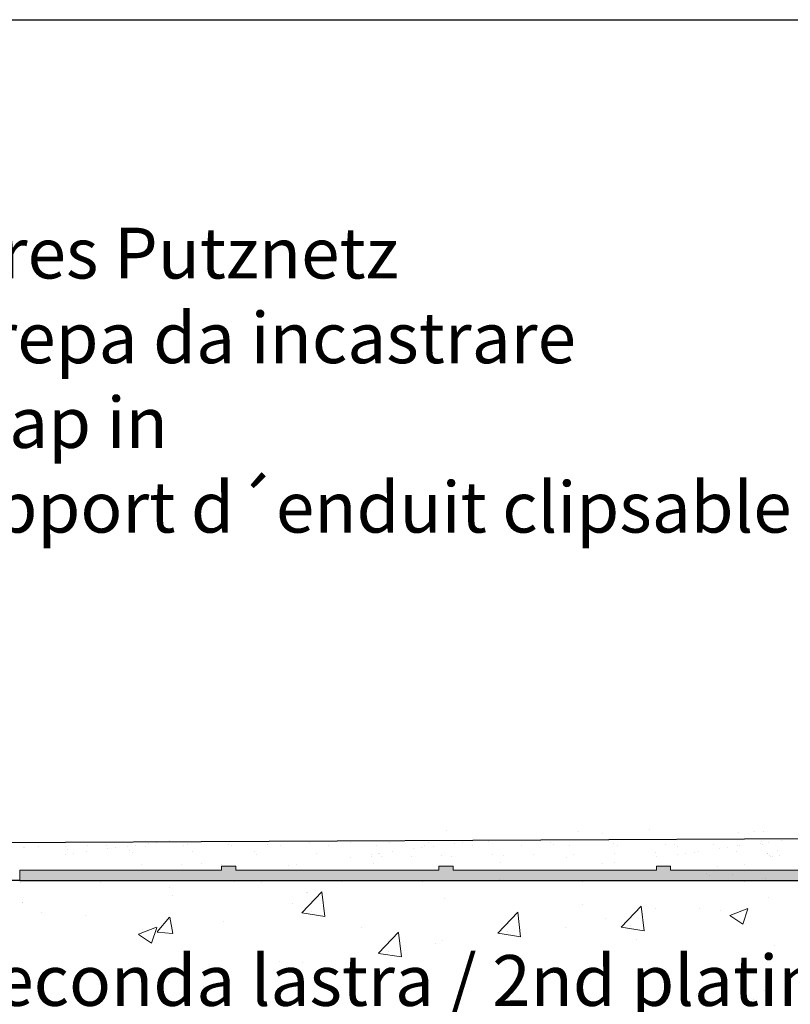
# Model space of a CAD drawing. Units: millimetres. Extents: x 12444 to 12741, y 3134 to 3351.
# Drawn here: x 12510 to 12548, y 3303 to 3351 of the extents above; entities that cross this region are included whole.
import ezdxf

# ---------------------------------------------------------------- set-up
doc = ezdxf.new("R2010")
doc.units = ezdxf.units.MM
doc.layers.get('0').update_dxf_attribs({"lineweight": 25})
for name, color, linetype, lineweight in [('1', 7, 'Continuous', 0), ('Gipsp Sch', 253, 'Continuous', 5), ('Putz Sch', 252, 'Continuous', 20), ('Putznetz Lienien', 7, 'Continuous', 15), ('Putznetz Sch', 254, 'Continuous', 15), ('Schrafur Gips', 7, 'Continuous', 15)]:
    doc.layers.add(name, color=color, linetype=linetype, lineweight=lineweight)
doc.styles.add('Stil2', font='txt')

msp = doc.modelspace()

# ---------------------------------------------------------------- hatches: boundary and pattern name
at = {"layer": 'Putznetz Sch'}
msp.add_hatch(color=256, dxfattribs=at).paths.add_polyline_path([(12509.658, 3308.88), (12558.552, 3308.88), (12558.865, 3309.38), (12552.396, 3309.38), (12552.396, 3309.58), (12551.696, 3309.58), (12551.696, 3309.38), (12541.696, 3309.38), (12541.696, 3309.58), (12540.996, 3309.58), (12540.996, 3309.38), (12530.996, 3309.38), (12530.996, 3309.58), (12530.296, 3309.58), (12530.296, 3309.38), (12520.296, 3309.38), (12520.296, 3309.58), (12519.596, 3309.58), (12519.596, 3309.38), (12509.956, 3309.38), (12509.658, 3309.38)])

# ---------------------------------------------------------------- linework, layer by layer
for p, q in [((12444.378, 3351.229), (12741.378, 3351.229)), ((12444.441, 3351.229), (12741.378, 3351.229)), ((12444.441, 3351.229), (12741.378, 3351.229)), ((12471.601, 3310.552), (12632.891, 3311.379)), ((12509.658, 3308.88), (12471.378, 3308.88)), ((12509.658, 3308.88), (12558.552, 3308.881))]:
    msp.add_line(p, q)
at = {"layer": '1'}
for p, q in [((12545.807, 3311.265), (12545.807, 3311.265)), ((12516.41, 3310.749), (12516.41, 3310.749)), ((12517.029, 3310.83), (12517.029, 3310.83)), ((12523.622, 3310.822), (12523.622, 3310.822)), ((12525.919, 3310.759), (12525.919, 3310.759)), ((12527.869, 3310.749), (12527.869, 3310.749)), ((12529.625, 3310.857), (12529.625, 3310.857)), ((12529.927, 3310.823), (12529.927, 3310.823)), ((12531.47, 3310.758), (12531.47, 3310.758)), ((12531.921, 3310.849), (12531.921, 3310.849)), ((12532.09, 3310.84), (12532.09, 3310.84)), ((12532.719, 3310.789), (12532.719, 3310.789)), ((12533.871, 3310.839), (12533.871, 3310.839)), ((12535.768, 3310.763), (12535.768, 3310.763)), ((12538.354, 3311.201), (12538.354, 3311.201)), ((12546.17, 3310.794), (12546.17, 3310.794)), ((12546.531, 3310.768), (12546.531, 3310.768)), ((12547.15, 3310.85), (12547.15, 3310.85)), ((12509.863, 3310.478), (12509.863, 3310.478)), ((12509.875, 3310.479), (12509.875, 3310.479)), ((12510.607, 3310.569), (12510.607, 3310.569)), ((12511.921, 3310.553), (12511.921, 3310.553)), ((12511.999, 3310.401), (12511.999, 3310.401)), ((12512.927, 3310.29), (12512.927, 3310.29)), ((12512.98, 3310.573), (12512.98, 3310.573)), ((12513.915, 3310.578), (12513.915, 3310.578)), ((12513.962, 3310.426), (12513.962, 3310.426)), ((12514.359, 3310.479), (12514.359, 3310.479)), ((12514.978, 3310.56), (12514.978, 3310.56)), ((12515.048, 3310.375), (12515.048, 3310.375)), ((12515.353, 3310.578), (12515.353, 3310.578)), ((12515.865, 3310.569), (12515.865, 3310.569)), ((12516.013, 3310.696), (12516.013, 3310.696)), ((12517.726, 3310.582), (12517.726, 3310.582)), ((12517.923, 3310.643), (12517.923, 3310.643)), ((12518.142, 3310.308), (12518.142, 3310.308)), ((12519.917, 3310.668), (12519.917, 3310.668)), ((12520.099, 3310.586), (12520.099, 3310.586)), ((12521.191, 3310.282), (12521.191, 3310.282)), ((12521.867, 3310.659), (12521.867, 3310.659)), ((12522.472, 3310.591), (12522.472, 3310.591)), ((12523.925, 3310.733), (12523.925, 3310.733)), ((12524.845, 3310.595), (12524.845, 3310.595)), ((12527.218, 3310.599), (12527.218, 3310.599)), ((12527.988, 3310.3), (12527.988, 3310.3)), ((12529.023, 3310.436), (12529.023, 3310.436)), ((12529.419, 3310.488), (12529.419, 3310.488)), ((12529.591, 3310.604), (12529.591, 3310.604)), ((12529.765, 3310.728), (12529.765, 3310.728)), ((12530.039, 3310.57), (12530.039, 3310.57)), ((12531.074, 3310.706), (12531.074, 3310.706)), ((12531.964, 3310.608), (12531.964, 3310.608)), ((12534.337, 3310.612), (12534.337, 3310.612)), ((12535.908, 3310.634), (12535.908, 3310.634)), ((12536.71, 3310.617), (12536.71, 3310.617)), ((12538.862, 3310.696), (12538.862, 3310.696)), ((12539.083, 3310.621), (12539.083, 3310.621)), ((12541.456, 3310.625), (12541.456, 3310.625)), ((12541.911, 3310.67), (12541.911, 3310.67)), ((12542.052, 3310.541), (12542.052, 3310.541)), ((12543.048, 3310.31), (12543.048, 3310.31)), ((12543.829, 3310.63), (12543.829, 3310.63)), ((12544.083, 3310.446), (12544.083, 3310.446)), ((12544.48, 3310.498), (12544.48, 3310.498)), ((12544.956, 3310.315), (12544.956, 3310.315)), ((12545.005, 3310.602), (12545.005, 3310.602)), ((12545.099, 3310.58), (12545.099, 3310.58)), ((12546.134, 3310.716), (12546.134, 3310.716)), ((12546.202, 3310.634), (12546.202, 3310.634)), ((12546.95, 3310.34), (12546.95, 3310.34)), ((12511.911, 3310.156), (12511.911, 3310.156)), ((12512.308, 3310.209), (12512.308, 3310.209)), ((12515.188, 3310.246), (12515.188, 3310.246)), ((12521.331, 3310.153), (12521.331, 3310.153)), ((12524.285, 3310.214), (12524.285, 3310.214)), ((12525.937, 3310.03), (12525.937, 3310.03)), ((12526.95, 3310.044), (12526.95, 3310.044)), ((12526.972, 3310.166), (12526.972, 3310.166)), ((12527.334, 3310.188), (12527.334, 3310.188)), ((12527.368, 3310.218), (12527.368, 3310.218)), ((12527.475, 3310.059), (12527.475, 3310.059)), ((12528.944, 3310.07), (12528.944, 3310.07)), ((12530.428, 3310.121), (12530.428, 3310.121)), ((12530.894, 3310.06), (12530.894, 3310.06)), ((12532.952, 3310.134), (12532.952, 3310.134)), ((12533.477, 3310.094), (12533.477, 3310.094)), ((12534.946, 3310.16), (12534.946, 3310.16)), ((12536.571, 3310.027), (12536.571, 3310.027)), ((12536.896, 3310.15), (12536.896, 3310.15)), ((12538.954, 3310.225), (12538.954, 3310.225)), ((12540.948, 3310.25), (12540.948, 3310.25)), ((12540.997, 3310.04), (12540.997, 3310.04)), ((12542.032, 3310.176), (12542.032, 3310.176)), ((12542.429, 3310.228), (12542.429, 3310.228)), ((12542.897, 3310.241), (12542.897, 3310.241)), ((12546.735, 3310.041), (12546.735, 3310.041)), ((12547.071, 3310.107), (12547.071, 3310.107)), ((12515.64, 3309.653), (12515.64, 3309.653)), ((12517.634, 3309.678), (12517.634, 3309.678)), ((12518.625, 3309.714), (12518.625, 3309.714)), ((12519.584, 3309.669), (12519.584, 3309.669)), ((12522.882, 3309.626), (12522.882, 3309.626)), ((12523.278, 3309.678), (12523.278, 3309.678)), ((12527.078, 3309.715), (12527.078, 3309.715)), ((12533.314, 3309.767), (12533.314, 3309.767)), ((12533.314, 3309.767), (12533.314, 3309.767)), ((12538.339, 3309.688), (12538.339, 3309.688)), ((12538.958, 3309.77), (12538.958, 3309.77)), ((12543.986, 3309.561), (12543.986, 3309.561)), ((12545.352, 3309.667), (12545.352, 3309.667)), ((12543.486, 3309.239), (12543.486, 3309.239)), ((12543.626, 3309.11), (12543.626, 3309.11))]:
    msp.add_line(p, q, dxfattribs=at)
at = {"layer": 'Gipsp Sch'}
for p, q in [((12530.646, 3311.319), (12530.646, 3311.319)), ((12540.65, 3311.377), (12540.65, 3311.377)), ((12545.018, 3311.232), (12545.018, 3311.232)), ((12546.572, 3310.097), (12546.572, 3310.097)), ((12524.692, 3309.401), (12524.692, 3309.401)), ((12510.246, 3308.839), (12510.246, 3308.839)), ((12510.246, 3308.839), (12510.246, 3308.839)), ((12517.833, 3308.837), (12517.833, 3308.837)), ((12520.241, 3308.815), (12520.241, 3308.815)), ((12529.461, 3308.813), (12529.461, 3308.813)), ((12529.461, 3308.813), (12529.461, 3308.813)), ((12533.261, 3308.934), (12533.261, 3308.934)), ((12537.371, 3308.828), (12537.371, 3308.828)), ((12541.326, 3308.835), (12541.326, 3308.835)), ((12544.745, 3309.183), (12544.745, 3309.183)), ((12544.745, 3309.183), (12544.745, 3309.183)), ((12545.28, 3308.842), (12545.28, 3308.842)), ((12545.342, 3308.831), (12545.342, 3308.831)), ((12546.374, 3308.967), (12546.374, 3308.967)), ((12509.686, 3308.777), (12509.686, 3308.777)), ((12513.641, 3308.785), (12513.641, 3308.785)), ((12517.025, 3308.552), (12517.025, 3308.552)), ((12521.551, 3308.799), (12521.551, 3308.799)), ((12525.506, 3308.806), (12525.506, 3308.806)), ((12517.156, 3308.134), (12517.156, 3308.134)), ((12517.169, 3308.134), (12517.169, 3308.134)), ((12517.169, 3308.134), (12517.169, 3308.134)), ((12523.54, 3307.287), (12524.529, 3308.318)), ((12523.792, 3308.266), (12523.792, 3308.266)), ((12523.805, 3308.266), (12523.805, 3308.266)), ((12524.67, 3307.107), (12524.529, 3308.313)), ((12530.572, 3307.979), (12530.572, 3307.979)), ((12546.499, 3308.043), (12546.499, 3308.043)), ((12509.8, 3307.781), (12509.8, 3307.781)), ((12509.812, 3307.781), (12509.812, 3307.781)), ((12509.812, 3307.781), (12509.812, 3307.781)), ((12523.084, 3307.735), (12523.084, 3307.735)), ((12537.351, 3307.693), (12537.351, 3307.693)), ((12539.259, 3306.582), (12540.248, 3307.612)), ((12540.389, 3306.402), (12540.249, 3307.608)), ((12540.94, 3307.489), (12540.94, 3307.489)), ((12543.13, 3307.518), (12543.13, 3307.518)), ((12544.131, 3307.407), (12544.131, 3307.407)), ((12544.609, 3307.151), (12545.498, 3307.493)), ((12545.248, 3306.72), (12545.505, 3307.487)), ((12510.742, 3307.321), (12510.742, 3307.321)), ((12512.911, 3307.133), (12512.911, 3307.133)), ((12516.422, 3306.343), (12517.034, 3307.073)), ((12517.2, 3306.271), (12517.053, 3307.067)), ((12523.543, 3307.281), (12524.673, 3307.106)), ((12523.604, 3307.271), (12523.604, 3307.271)), ((12523.888, 3307.215), (12523.888, 3307.215)), ((12524.023, 3307.351), (12524.023, 3307.351)), ((12533.185, 3306.29), (12534.174, 3307.321)), ((12534.315, 3306.11), (12534.175, 3307.316)), ((12538.479, 3306.987), (12538.479, 3306.987)), ((12544.614, 3307.146), (12545.246, 3306.72)), ((12515.509, 3306.23), (12516.398, 3306.572)), ((12515.678, 3306.463), (12515.678, 3306.463)), ((12516.147, 3305.799), (12516.405, 3306.566)), ((12519.69, 3306.846), (12519.69, 3306.846)), ((12526.47, 3306.56), (12526.47, 3306.56)), ((12536.534, 3306.565), (12536.534, 3306.565)), ((12539.263, 3306.576), (12540.392, 3306.401)), ((12539.324, 3306.565), (12539.324, 3306.565)), ((12539.608, 3306.509), (12539.608, 3306.509)), ((12539.743, 3306.646), (12539.743, 3306.646)), ((12515.513, 3306.225), (12516.145, 3305.799)), ((12516.425, 3306.341), (12517.184, 3306.274)), ((12527.318, 3305.297), (12528.308, 3306.328)), ((12528.448, 3305.117), (12528.308, 3306.323)), ((12530.489, 3305.936), (12530.489, 3305.936)), ((12533.189, 3306.284), (12534.318, 3306.109)), ((12533.25, 3306.273), (12533.25, 3306.273)), ((12533.534, 3306.218), (12533.534, 3306.218)), ((12533.669, 3306.354), (12533.669, 3306.354)), ((12540.029, 3305.987), (12540.029, 3305.987)), ((12530.119, 3305.752), (12530.119, 3305.752)), ((12546.809, 3305.701), (12546.809, 3305.701)), ((12526.127, 3304.946), (12526.127, 3304.946)), ((12527.322, 3305.291), (12528.451, 3305.116)), ((12527.383, 3305.28), (12527.383, 3305.28)), ((12527.667, 3305.224), (12527.667, 3305.224)), ((12527.802, 3305.361), (12527.802, 3305.361)), ((12522.469, 3304.88), (12522.469, 3304.88)), ((12523.598, 3304.858), (12523.598, 3304.858)), ((12517.659, 3304.246), (12517.659, 3304.246)), ((12514.479, 3303.828), (12514.479, 3303.828)), ((12517.002, 3303.906), (12517.002, 3303.906)), ((12518.721, 3303.675), (12518.721, 3303.675)), ((12510.587, 3303.093), (12510.587, 3303.093)), ((12542.975, 3303.29), (12542.975, 3303.29)), ((12543.158, 3303.034), (12543.158, 3303.034)), ((12545.791, 3303.044), (12545.791, 3303.044)), ((12546.338, 3303.453), (12546.338, 3303.453))]:
    msp.add_line(p, q, dxfattribs=at)
at = {"layer": 'Putz Sch'}
for p, q in [((12537.163, 3311.266), (12537.163, 3311.266)), ((12546.264, 3311.302), (12546.264, 3311.302))]:
    msp.add_line(p, q, dxfattribs=at)
at = {"layer": 'Putznetz Lienien'}
for p, q in [((12519.596, 3309.38), (12509.658, 3309.38)), ((12509.658, 3309.38), (12509.658, 3308.88)), ((12509.658, 3309.38), (12509.658, 3308.88)), ((12519.596, 3309.58), (12519.596, 3309.38)), ((12520.296, 3309.58), (12519.596, 3309.58)), ((12520.296, 3309.58), (12520.296, 3309.38)), ((12530.296, 3309.38), (12520.296, 3309.38)), ((12530.996, 3309.58), (12530.296, 3309.58)), ((12530.296, 3309.58), (12530.296, 3309.38)), ((12530.996, 3309.58), (12530.296, 3309.58)), ((12530.996, 3309.38), (12530.996, 3309.58)), ((12530.996, 3309.38), (12530.996, 3309.58)), ((12540.996, 3309.38), (12530.996, 3309.38)), ((12540.996, 3309.38), (12530.996, 3309.38)), ((12540.996, 3309.58), (12540.996, 3309.38)), ((12541.696, 3309.58), (12540.996, 3309.58)), ((12541.696, 3309.58), (12541.696, 3309.38)), ((12551.696, 3309.38), (12541.696, 3309.38))]:
    msp.add_line(p, q, dxfattribs=at)
at = {"layer": 'Schrafur Gips'}
for p, q in [((12546.455, 3310.204), (12546.455, 3310.204)), ((12546.485, 3310.182), (12546.485, 3310.182)), ((12546.485, 3310.182), (12546.485, 3310.182)), ((12546.602, 3310.074), (12546.602, 3310.074)), ((12546.602, 3310.074), (12546.602, 3310.074))]:
    msp.add_line(p, q, dxfattribs=at)

# ---------------------------------------------------------------- texts
at = {"lineweight": -3, "insert": (12492.254, 3340.995), "char_height": 2.5, "width": 59.83051, "attachment_point": 1, "style": 'Stil2'}
msp.add_mtext('{\\fCalibri|b0|i0|c0|p34;Einklickbares Putznetz\\PRete anticrepa da incastrare\\PMesh to snap in\\PFilet de support d´enduit clipsable}', dxfattribs=at)
at = {"lineweight": -3, "insert": (12481.548, 3305.207), "char_height": 2.5, "width": 164.65074, "attachment_point": 1}
msp.add_mtext('2.Beplankung / Seconda lastra / 2nd plating / 2ème plaque de plâtre', dxfattribs=at)

doc.saveas('drawing.dxf')
